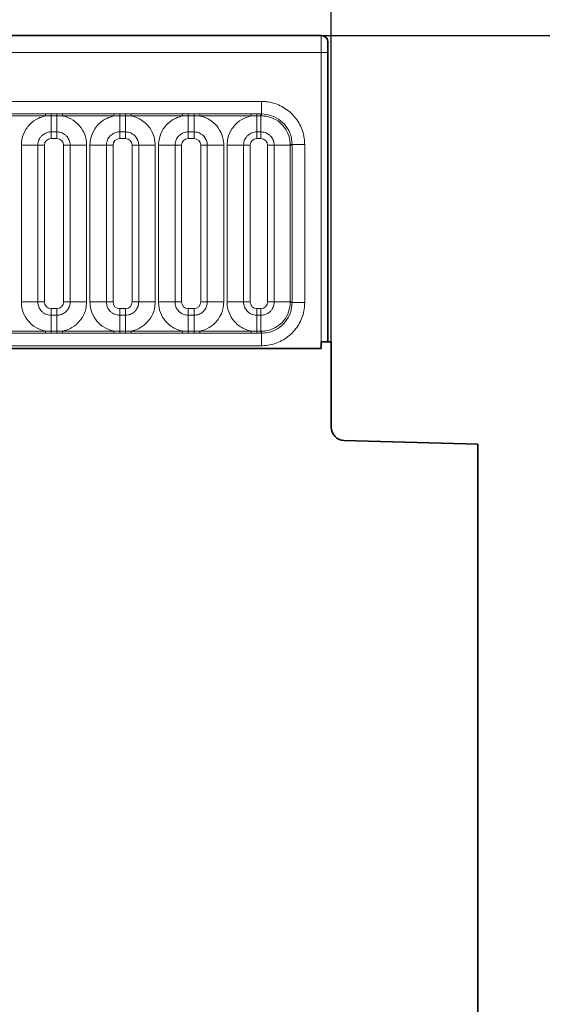
# Model space of a CAD drawing. Units: millimetres. Extents: x 15 to 416, y 5 to 292.
# Drawn here: x 287 to 295, y 182 to 197 of the extents above; entities that cross this region are included whole.
import ezdxf

# ---------------------------------------------------------------- set-up
doc = ezdxf.new("R2010")
doc.units = ezdxf.units.MM
doc.layers.add('DIMENSION', color=7, linetype='Continuous')
doc.styles.add('SLDTEXTSTYLE0', font='TXT', dxfattribs={"width": 0.605})
doc.dimstyles.new('SLDDIMSTYLE0', dxfattribs={"dimtxt": 2.5, "dimasz": 2.5, "dimexe": 0, "dimexo": 0.0625, "dimtad": 1, "dimlfac": 5, "dimrnd": 1e-09, "dimzin": 12, "dimdsep": 46, "dimtxsty": 'SLDTEXTSTYLE0', "dimsah": 1, "dimcen": 0.09, "dimadec": 0, "dimazin": 3, "dimtfac": 1, "dimtofl": 0, "dimtmove": 0, "dimatfit": 3, "dimfxl": 0, "dimfrac": 2, "dimtolj": 1, "dimtzin": 12, "dimarcsym": 0})

# ---------------------------------------------------------------- blocks, each defined once
blk = doc.blocks.new('_D')
at = {"layer": 'DIMENSION'}
for p, q in [((91.859, 191.873), (91.859, 203.49)), ((291.859, 191.873), (291.859, 203.49)), ((91.859, 202.49), (291.859, 202.49))]:
    blk.add_line(p, q, dxfattribs=at)
for points in [[(91.859, 202.49), (94.359, 202.106), (94.359, 202.875)], [(291.859, 202.49), (289.359, 202.875), (289.359, 202.106)]]:
    blk.add_solid(points, dxfattribs=at)
at = {"layer": 'DIMENSION', "insert": (188.04, 205.713), "char_height": 2.5, "attachment_point": 1, "style": 'SLDTEXTSTYLE0'}
blk.add_mtext('1000', dxfattribs=at)
blk = doc.blocks.new('_D_1')
at = {"layer": 'DIMENSION'}
for p, q in [((291.709, 196.473), (302.407, 196.473)), ((301.407, 160.073), (301.407, 196.473)), ((288.738, 160.073), (302.407, 160.073))]:
    blk.add_line(p, q, dxfattribs=at)
for points in [[(301.407, 196.473), (301.022, 193.973), (301.792, 193.973)], [(301.407, 160.073), (301.792, 162.573), (301.022, 162.573)]]:
    blk.add_solid(points, dxfattribs=at)
at = {"layer": 'DIMENSION', "insert": (298.184, 175.408), "char_height": 2.5, "attachment_point": 1, "rotation": 90, "style": 'SLDTEXTSTYLE0'}
blk.add_mtext('182', dxfattribs=at)

msp = doc.modelspace()

# ---------------------------------------------------------------- linework, layer by layer
at = {"color": 7, "linetype": 'Continuous', "lineweight": 35}
for p, q in [((192.009, 196.4727), (291.709, 196.4727)), ((291.809, 191.8727), (291.809, 196.3727)), ((192.0125, 191.7718), (291.7055, 191.7718)), ((291.7055, 191.7718), (291.7055, 191.8727)), ((291.859, 191.8727), (291.7055, 191.8727)), ((291.859, 190.5875), (291.859, 191.8727)), ((294.059, 190.3351), (292.0537, 190.3876)), ((294.059, 177.8919), (294.059, 190.3351))]:
    msp.add_line(p, q, dxfattribs=at)
at = {"color": 8, "linetype": 'Continuous', "lineweight": 18}
for p, q in [((192.0112, 196.4705), (291.7068, 196.4705)), ((291.7068, 196.4705), (291.709, 196.4727)), ((291.809, 196.3727), (291.8068, 196.3705)), ((291.7055, 196.2205), (192.0125, 196.2205)), ((291.7055, 191.7718), (291.7055, 196.2205)), ((291.8055, 196.2205), (291.7055, 196.2205)), ((291.8055, 196.2205), (291.8055, 191.8727)), ((192.9082, 195.4832), (290.8097, 195.4832)), ((290.8097, 195.2942), (290.8097, 195.4832)), ((286.7939, 195.2943), (287.564, 195.2943)), ((287.564, 195.2641), (286.7939, 195.2641)), ((287.564, 195.2943), (287.6505, 195.2942)), ((287.564, 195.2641), (287.564, 195.2943)), ((287.6505, 195.2651), (287.564, 195.2641)), ((287.6505, 195.2942), (287.7375, 195.2942)), ((287.6505, 195.2651), (287.6505, 195.2942)), ((287.7375, 195.2651), (287.6505, 195.2651)), ((287.6505, 195.0251), (287.6505, 195.2651)), ((287.7375, 195.2942), (287.8239, 195.2943)), ((287.7375, 195.2651), (287.7375, 195.2942)), ((287.8239, 195.2641), (287.7375, 195.2651)), ((287.7375, 195.0251), (287.7375, 195.2651)), ((287.8239, 195.2943), (288.594, 195.2943)), ((287.8239, 195.2641), (287.8239, 195.2943)), ((288.594, 195.2641), (287.8239, 195.2641)), ((288.594, 195.2943), (288.6805, 195.2942)), ((288.594, 195.2641), (288.594, 195.2943)), ((288.6805, 195.2651), (288.594, 195.2641)), ((288.6805, 195.2942), (288.7675, 195.2942)), ((288.6805, 195.2651), (288.6805, 195.2942)), ((288.7675, 195.2651), (288.6805, 195.2651)), ((288.6805, 195.0251), (288.6805, 195.2651)), ((288.7675, 195.2942), (288.8539, 195.2943)), ((288.7675, 195.2651), (288.7675, 195.2942)), ((288.8539, 195.2641), (288.7675, 195.2651)), ((288.7675, 195.0251), (288.7675, 195.2651)), ((288.8539, 195.2943), (289.624, 195.2943)), ((288.8539, 195.2641), (288.8539, 195.2943)), ((289.624, 195.2641), (288.8539, 195.2641)), ((289.624, 195.2943), (289.7105, 195.2942)), ((289.624, 195.2641), (289.624, 195.2943)), ((289.7105, 195.2651), (289.624, 195.2641)), ((289.7105, 195.2942), (289.7975, 195.2942)), ((289.7105, 195.2651), (289.7105, 195.2942)), ((289.7975, 195.2651), (289.7105, 195.2651)), ((289.7105, 195.0251), (289.7105, 195.2651)), ((289.7975, 195.2942), (289.8839, 195.2943)), ((289.7975, 195.2651), (289.7975, 195.2942)), ((289.8839, 195.2641), (289.7975, 195.2651)), ((289.7975, 195.0251), (289.7975, 195.2651)), ((289.8839, 195.2943), (290.654, 195.2943)), ((289.8839, 195.2641), (289.8839, 195.2943)), ((290.654, 195.2641), (289.8839, 195.2641)), ((290.654, 195.2943), (290.7405, 195.2942)), ((290.654, 195.2641), (290.654, 195.2943)), ((290.7405, 195.2651), (290.654, 195.2641)), ((290.7405, 195.2942), (290.8025, 195.2942)), ((290.7405, 195.2651), (290.7405, 195.2942)), ((290.8025, 195.2651), (290.7405, 195.2651)), ((290.7405, 195.0251), (290.7405, 195.2651)), ((290.8025, 195.2942), (290.8097, 195.2942)), ((290.8025, 195.2651), (290.8025, 195.2942)), ((290.8025, 195.0251), (290.8025, 195.2651)), ((290.8097, 195.2651), (290.8025, 195.2651)), ((287.7375, 195.0251), (287.6505, 195.0251)), ((287.6505, 195.0251), (287.6505, 194.9261)), ((287.7375, 195.0251), (287.7375, 194.9261)), ((288.7675, 195.0251), (288.6805, 195.0251)), ((288.6805, 195.0251), (288.6805, 194.9261)), ((288.7675, 195.0251), (288.7675, 194.9261)), ((289.7975, 195.0251), (289.7105, 195.0251)), ((289.7105, 195.0251), (289.7105, 194.9261)), ((289.7975, 195.0251), (289.7975, 194.9261)), ((290.8025, 195.0251), (290.7405, 195.0251)), ((290.7405, 194.9261), (290.7405, 195.0251)), ((290.8025, 194.9261), (290.8025, 195.0251)), ((287.7375, 194.9261), (287.6505, 194.9261)), ((288.7675, 194.9261), (288.6805, 194.9261)), ((289.7975, 194.9261), (289.7105, 194.9261)), ((290.8025, 194.9261), (290.7405, 194.9261)), ((287.4516, 194.8262), (287.2041, 194.8262)), ((287.2041, 192.4692), (287.2041, 194.8262)), ((287.4516, 194.8262), (287.4516, 192.4692)), ((287.5505, 194.8262), (287.4516, 194.8262)), ((287.5505, 194.8262), (287.5505, 192.4692)), ((287.9364, 194.8262), (287.8374, 194.8262)), ((287.8374, 192.4692), (287.8374, 194.8262)), ((288.1838, 194.8262), (287.9364, 194.8262)), ((287.9364, 192.4692), (287.9364, 194.8262)), ((288.1838, 194.8262), (288.1838, 192.4692)), ((288.4816, 194.8262), (288.2341, 194.8262)), ((288.2341, 192.4692), (288.2341, 194.8262)), ((288.4816, 194.8262), (288.4816, 192.4692)), ((288.5805, 194.8262), (288.4816, 194.8262)), ((288.5805, 194.8262), (288.5805, 192.4692)), ((288.9664, 194.8262), (288.8674, 194.8262)), ((288.8674, 192.4692), (288.8674, 194.8262)), ((289.2138, 194.8262), (288.9664, 194.8262)), ((288.9664, 192.4692), (288.9664, 194.8262)), ((289.2138, 194.8262), (289.2138, 192.4692)), ((289.5116, 194.8262), (289.2641, 194.8262)), ((289.2641, 192.4692), (289.2641, 194.8262)), ((289.5116, 194.8262), (289.5116, 192.4692)), ((289.6105, 194.8262), (289.5116, 194.8262)), ((289.6105, 194.8262), (289.6105, 192.4692)), ((289.9964, 194.8262), (289.8974, 194.8262)), ((289.8974, 192.4692), (289.8974, 194.8262)), ((290.2438, 194.8262), (289.9964, 194.8262)), ((289.9964, 192.4692), (289.9964, 194.8262)), ((290.2438, 194.8262), (290.2438, 192.4692)), ((290.5416, 194.8262), (290.2941, 194.8262)), ((290.2941, 192.4692), (290.2941, 194.8262)), ((290.5416, 194.8262), (290.5416, 192.4692)), ((290.5416, 194.8262), (290.6405, 194.8262)), ((290.6405, 194.8262), (290.6405, 192.4692)), ((290.9024, 194.8262), (291.0014, 194.8262)), ((290.9024, 192.4692), (290.9024, 194.8262)), ((291.2414, 194.8262), (291.0014, 194.8262)), ((291.0014, 192.4692), (291.0014, 194.8262)), ((291.2414, 194.8262), (291.2414, 194.8335)), ((291.2414, 194.8262), (291.2705, 194.8262)), ((291.2414, 192.4692), (291.2414, 194.8262)), ((291.2705, 194.8334), (291.4594, 194.8334)), ((291.2705, 194.8334), (291.2705, 194.8262)), ((291.2705, 194.8262), (291.2705, 192.4692)), ((291.4594, 194.8334), (291.4594, 192.4619)), ((287.4516, 192.4692), (287.2041, 192.4692)), ((287.5505, 192.4692), (287.4516, 192.4692)), ((287.6505, 192.3693), (287.6505, 192.2703)), ((287.6505, 192.3693), (287.7375, 192.3693)), ((287.7375, 192.3693), (287.7375, 192.2703)), ((287.9364, 192.4692), (287.8374, 192.4692)), ((288.1838, 192.4692), (287.9364, 192.4692)), ((288.4816, 192.4692), (288.2341, 192.4692)), ((288.5805, 192.4692), (288.4816, 192.4692)), ((288.6805, 192.3693), (288.6805, 192.2703)), ((288.6805, 192.3693), (288.7675, 192.3693)), ((288.7675, 192.3693), (288.7675, 192.2703)), ((288.9664, 192.4692), (288.8674, 192.4692)), ((289.2138, 192.4692), (288.9664, 192.4692)), ((289.5116, 192.4692), (289.2641, 192.4692)), ((289.6105, 192.4692), (289.5116, 192.4692)), ((289.7105, 192.3693), (289.7105, 192.2703)), ((289.7105, 192.3693), (289.7975, 192.3693)), ((289.7975, 192.3693), (289.7975, 192.2703)), ((289.9964, 192.4692), (289.8974, 192.4692)), ((290.2438, 192.4692), (289.9964, 192.4692)), ((290.5416, 192.4692), (290.2941, 192.4692)), ((290.5416, 192.4692), (290.6405, 192.4692)), ((290.7405, 192.2703), (290.7405, 192.3693)), ((290.7405, 192.3693), (290.8025, 192.3693)), ((290.8025, 192.2703), (290.8025, 192.3693)), ((290.9024, 192.4692), (291.0014, 192.4692)), ((291.2414, 192.4692), (291.0014, 192.4692)), ((291.2414, 192.4619), (291.2414, 192.4692)), ((291.2414, 192.4692), (291.2705, 192.4692)), ((291.2705, 192.4692), (291.2705, 192.4619)), ((291.2705, 192.4619), (291.4594, 192.4619)), ((287.6505, 192.0302), (287.6505, 192.2703)), ((287.6505, 192.2703), (287.7375, 192.2703)), ((287.7375, 192.0302), (287.7375, 192.2703)), ((288.6805, 192.0302), (288.6805, 192.2703)), ((288.6805, 192.2703), (288.7675, 192.2703)), ((288.7675, 192.0302), (288.7675, 192.2703)), ((289.7105, 192.0302), (289.7105, 192.2703)), ((289.7105, 192.2703), (289.7975, 192.2703)), ((289.7975, 192.0302), (289.7975, 192.2703)), ((290.7405, 192.0302), (290.7405, 192.2703)), ((290.7405, 192.2703), (290.8025, 192.2703)), ((290.8025, 192.0302), (290.8025, 192.2703)), ((286.7939, 192.0313), (287.564, 192.0313)), ((287.564, 192.0011), (286.7939, 192.0011)), ((287.564, 192.0011), (287.564, 192.0313)), ((287.564, 192.0313), (287.6505, 192.0302)), ((287.6505, 192.0012), (287.564, 192.0011)), ((287.6505, 192.0012), (287.6505, 192.0302)), ((287.6505, 192.0302), (287.7375, 192.0302)), ((287.7375, 192.0012), (287.6505, 192.0012)), ((287.7375, 192.0302), (287.8239, 192.0313)), ((287.7375, 192.0012), (287.7375, 192.0302)), ((287.8239, 192.0011), (287.7375, 192.0012)), ((287.8239, 192.0011), (287.8239, 192.0313)), ((287.8239, 192.0313), (288.594, 192.0313)), ((288.594, 192.0011), (287.8239, 192.0011)), ((288.594, 192.0313), (288.6805, 192.0302)), ((288.594, 192.0313), (288.594, 192.0011)), ((288.6805, 192.0012), (288.594, 192.0011)), ((288.6805, 192.0302), (288.6805, 192.0012)), ((288.6805, 192.0302), (288.7675, 192.0302)), ((288.7675, 192.0012), (288.6805, 192.0012)), ((288.7675, 192.0302), (288.8539, 192.0313)), ((288.7675, 192.0302), (288.7675, 192.0012)), ((288.8539, 192.0011), (288.7675, 192.0012)), ((288.8539, 192.0313), (288.8539, 192.0011)), ((288.8539, 192.0313), (289.624, 192.0313)), ((289.624, 192.0011), (288.8539, 192.0011)), ((289.624, 192.0313), (289.7105, 192.0302)), ((289.624, 192.0313), (289.624, 192.0011)), ((289.7105, 192.0012), (289.624, 192.0011)), ((289.7105, 192.0302), (289.7105, 192.0012)), ((289.7105, 192.0302), (289.7975, 192.0302)), ((289.7975, 192.0012), (289.7105, 192.0012)), ((289.7975, 192.0302), (289.8839, 192.0313)), ((289.7975, 192.0302), (289.7975, 192.0012)), ((289.8839, 192.0011), (289.7975, 192.0012)), ((289.8839, 192.0313), (289.8839, 192.0011)), ((289.8839, 192.0313), (290.654, 192.0313)), ((290.654, 192.0011), (289.8839, 192.0011)), ((290.654, 192.0313), (290.7405, 192.0302)), ((290.654, 192.0313), (290.654, 192.0011)), ((290.7405, 192.0012), (290.654, 192.0011)), ((290.7405, 192.0302), (290.7405, 192.0012)), ((290.7405, 192.0302), (290.8025, 192.0302)), ((290.8025, 192.0012), (290.7405, 192.0012)), ((290.8025, 192.0302), (290.8097, 192.0302)), ((290.8025, 192.0302), (290.8025, 192.0012)), ((290.8097, 192.0012), (290.8025, 192.0012)), ((290.8097, 191.8122), (290.8097, 192.0012)), ((192.0125, 191.7718), (291.7055, 191.7718)), ((290.8097, 191.8122), (192.9082, 191.8122))]:
    msp.add_line(p, q, dxfattribs=at)
at = {"color": 8, "linetype": 'Continuous', "lineweight": 18, "flags": 128}
for points in [[(290.8097, 195.2651), (290.8097, 195.2693), (290.8097, 195.2733), (290.8097, 195.2773), (290.8097, 195.2811), (290.8097, 195.2848), (290.8097, 195.2882), (290.8097, 195.2913), (290.8097, 195.2942)], [(291.2414, 194.8335), (291.2455, 194.8335), (291.2496, 194.8335), (291.2536, 194.8335), (291.2574, 194.8334), (291.261, 194.8334), (291.2645, 194.8334), (291.2676, 194.8334), (291.2705, 194.8334)], [(291.2414, 192.4619), (291.2455, 192.4619), (291.2496, 192.4619), (291.2536, 192.4619), (291.2574, 192.4619), (291.261, 192.4619), (291.2645, 192.4619), (291.2676, 192.4619), (291.2705, 192.4619)], [(290.8097, 192.0302), (290.8097, 192.0261), (290.8097, 192.022), (290.8097, 192.0181), (290.8097, 192.0143), (290.8097, 192.0106), (290.8097, 192.0072), (290.8097, 192.004), (290.8097, 192.0012)]]:
    msp.add_lwpolyline(points, dxfattribs=at)
at = {"color": 8, "linetype": 'Continuous', "lineweight": 18}
msp.add_arc((291.7068, 196.3705), 0.1, 0.00511, 89.99489, dxfattribs=at)
at = {"color": 7, "linetype": 'Continuous', "lineweight": 35}
msp.add_arc((292.059, 190.5875), 0.2, 180, 268.5, dxfattribs=at)
at = {"color": 8, "linetype": 'Continuous', "lineweight": 18}
for centre, major_axis, ratio, start_param, end_param in [((291.7068, 196.2205), (0, 0.25), 0.0052361, 0.0087266, 1.5707963), ((291.8068, 196.2205), (0, 0.15), 0.0087269, 0.0087266, 1.5707963), ((287.6506, 194.8261), (0.0708, -0.0708), 0.9987828, 2.3568035, 3.9263818), ((287.7373, 194.8261), (0.0708, 0.0708), 0.9987828, 5.4983961, 7.0679745), ((288.6806, 194.8261), (0.0708, -0.0708), 0.9987828, 2.3568035, 3.9263818), ((288.7673, 194.8261), (0.0708, 0.0708), 0.9987828, 5.4983961, 7.0679745), ((289.7106, 194.8261), (0.0708, -0.0708), 0.9987828, 2.3568035, 3.9263818), ((289.7973, 194.8261), (0.0708, 0.0708), 0.9987828, 5.4983961, 7.0679745), ((290.7406, 194.8261), (0.0708, -0.0708), 0.9987828, 2.3568035, 3.9263818), ((290.8023, 194.8261), (0.0708, 0.0708), 0.9987828, 5.4983961, 7.0679745), ((287.6506, 192.4693), (-0.0708, -0.0708), 0.9987828, 5.4983961, 7.0679745), ((287.7373, 192.4693), (-0.0708, 0.0708), 0.9987828, 2.3568035, 3.9263818), ((288.6806, 192.4693), (-0.0708, -0.0708), 0.9987828, 5.4983961, 7.0679745), ((288.7673, 192.4693), (-0.0708, 0.0708), 0.9987828, 2.3568035, 3.9263818), ((289.7106, 192.4693), (-0.0708, -0.0708), 0.9987828, 5.4983961, 7.0679745), ((289.7973, 192.4693), (-0.0708, 0.0708), 0.9987828, 2.3568035, 3.9263818), ((290.7406, 192.4693), (-0.0708, -0.0708), 0.9987828, 5.4983961, 7.0679745), ((290.8023, 192.4693), (0.0708, -0.0708), 0.9987828, 5.4983961, 7.0679745)]:
    msp.add_ellipse(centre, major_axis=major_axis, ratio=ratio, start_param=start_param, end_param=end_param, dxfattribs=at)
at = {"color": 7, "linetype": 'Continuous', "lineweight": 35}
msp.add_ellipse((291.709, 196.3727), major_axis=(-0.0707, -0.0707), ratio=0.9999239, start_param=2.3562326, end_param=3.9269527, dxfattribs=at)
at = {"color": 8, "linetype": 'Continuous', "lineweight": 18}
for points, knots in [([(290.8097, 195.4832), (290.834, 195.4823), (290.931, 195.479), (291.0972, 195.4295), (291.2782, 195.3015), (291.4061, 195.1204), (291.4553, 194.9542), (291.4586, 194.8575), (291.4594, 194.8334)], [0, 0, 0, 0, 0.0715532, 0.2864064, 0.5000042, 0.7145571, 0.9291206, 1, 1, 1, 1]), ([(287.2041, 194.8262), (287.2066, 194.8615), (287.2126, 194.9468), (287.2616, 195.0562), (287.3442, 195.1584), (287.4429, 195.2307), (287.5276, 195.254), (287.564, 195.2641)], [0, 0, 0, 0, 0.17276397, 0.41772215, 0.57100033, 0.81588043, 1, 1, 1, 1]), ([(287.8239, 195.2641), (287.8301, 195.2628), (287.8852, 195.2511), (287.9674, 195.2153), (288.07, 195.1324), (288.1472, 195.0233), (288.181, 194.9091), (288.1832, 194.8426), (288.1838, 194.8262)], [0, 0, 0, 0, 0.0309785, 0.2760126, 0.4293382, 0.6742942, 0.9192491, 1, 1, 1, 1]), ([(288.2341, 194.8262), (288.2366, 194.8615), (288.2426, 194.9468), (288.2916, 195.0562), (288.3742, 195.1584), (288.4729, 195.2307), (288.5576, 195.254), (288.594, 195.2641)], [0, 0, 0, 0, 0.17276397, 0.41772215, 0.57100033, 0.81588043, 1, 1, 1, 1]), ([(288.8539, 195.2641), (288.8601, 195.2628), (288.9152, 195.2511), (288.9974, 195.2153), (289.1, 195.1324), (289.1772, 195.0233), (289.211, 194.9091), (289.2132, 194.8426), (289.2138, 194.8262)], [0, 0, 0, 0, 0.03097851, 0.27601258, 0.42933824, 0.67429421, 0.91924914, 1, 1, 1, 1]), ([(289.2641, 194.8262), (289.2666, 194.8615), (289.2726, 194.9468), (289.3216, 195.0562), (289.4042, 195.1584), (289.5029, 195.2307), (289.5876, 195.254), (289.624, 195.2641)], [0, 0, 0, 0, 0.172764, 0.4177222, 0.5710003, 0.8158804, 1, 1, 1, 1]), ([(289.8839, 195.2641), (289.8901, 195.2628), (289.9452, 195.2511), (290.0274, 195.2153), (290.13, 195.1324), (290.2072, 195.0233), (290.241, 194.9091), (290.2432, 194.8426), (290.2438, 194.8262)], [0, 0, 0, 0, 0.0309785, 0.2760126, 0.4293382, 0.6742942, 0.9192491, 1, 1, 1, 1]), ([(290.2941, 194.8262), (290.2966, 194.8615), (290.3026, 194.9468), (290.3516, 195.0562), (290.4342, 195.1584), (290.5329, 195.2307), (290.6176, 195.254), (290.654, 195.2641)], [0, 0, 0, 0, 0.172764, 0.4177222, 0.5710003, 0.8158804, 1, 1, 1, 1]), ([(290.8097, 195.2942), (290.8615, 195.2891), (290.9652, 195.279), (291.1032, 195.1996), (291.2074, 195.0827), (291.2626, 194.9531), (291.2682, 194.8675), (291.2705, 194.8334)], [0, 0, 0, 0, 0.2147134, 0.4294069, 0.6439516, 0.8584519, 1, 1, 1, 1]), ([(291.2414, 194.8335), (291.2405, 194.8539), (291.2374, 194.9227), (291.2008, 195.032), (291.1144, 195.1505), (290.9923, 195.2341), (290.881, 195.2632), (290.8212, 195.2648), (290.8097, 195.2651)], [0, 0, 0, 0, 0.0910055, 0.305469, 0.5002508, 0.7341031, 0.9489115, 1, 1, 1, 1]), ([(287.6505, 195.0251), (287.6431, 195.0248), (287.6135, 195.0238), (287.5626, 195.0088), (287.514, 194.9744), (287.4772, 194.9287), (287.4553, 194.88), (287.4527, 194.8419), (287.4516, 194.8262)], [0, 0, 0, 0, 0.0707389, 0.2852783, 0.4997743, 0.6340311, 0.8486188, 1, 1, 1, 1]), ([(287.9364, 194.8262), (287.9361, 194.8335), (287.9351, 194.8631), (287.9201, 194.914), (287.8857, 194.9627), (287.8399, 194.9995), (287.7912, 195.0213), (287.7532, 195.024), (287.7375, 195.0251)], [0, 0, 0, 0, 0.0707389, 0.2852783, 0.4997743, 0.6340311, 0.8486188, 1, 1, 1, 1]), ([(288.6805, 195.0251), (288.6731, 195.0248), (288.6435, 195.0238), (288.5926, 195.0088), (288.544, 194.9744), (288.5072, 194.9287), (288.4853, 194.88), (288.4827, 194.8419), (288.4816, 194.8262)], [0, 0, 0, 0, 0.0707389, 0.2852783, 0.4997743, 0.6340311, 0.8486188, 1, 1, 1, 1]), ([(288.9664, 194.8262), (288.9661, 194.8335), (288.9651, 194.8631), (288.9501, 194.914), (288.9157, 194.9627), (288.8699, 194.9995), (288.8212, 195.0213), (288.7832, 195.024), (288.7675, 195.0251)], [0, 0, 0, 0, 0.0707389, 0.2852783, 0.4997743, 0.6340311, 0.8486188, 1, 1, 1, 1]), ([(289.7105, 195.0251), (289.7031, 195.0248), (289.6735, 195.0238), (289.6226, 195.0088), (289.574, 194.9744), (289.5372, 194.9287), (289.5153, 194.88), (289.5127, 194.8419), (289.5116, 194.8262)], [0, 0, 0, 0, 0.0707389, 0.2852783, 0.4997743, 0.6340311, 0.8486188, 1, 1, 1, 1]), ([(289.9964, 194.8262), (289.9961, 194.8335), (289.9951, 194.8631), (289.9801, 194.914), (289.9457, 194.9627), (289.8999, 194.9995), (289.8512, 195.0213), (289.8132, 195.024), (289.7975, 195.0251)], [0, 0, 0, 0, 0.0707389, 0.2852783, 0.4997743, 0.6340311, 0.8486188, 1, 1, 1, 1]), ([(290.7405, 195.0251), (290.7331, 195.0248), (290.7035, 195.0238), (290.6526, 195.0088), (290.604, 194.9744), (290.5672, 194.9287), (290.5453, 194.88), (290.5427, 194.8419), (290.5416, 194.8262)], [0, 0, 0, 0, 0.0707389, 0.2852783, 0.4997743, 0.6340311, 0.8486188, 1, 1, 1, 1]), ([(291.0014, 194.8262), (291.0011, 194.8335), (291.0001, 194.8631), (290.9851, 194.914), (290.9507, 194.9627), (290.9049, 194.9995), (290.8562, 195.0213), (290.8182, 195.024), (290.8025, 195.0251)], [0, 0, 0, 0, 0.07073894, 0.2852783, 0.49977432, 0.63403108, 0.8486188, 1, 1, 1, 1]), ([(287.564, 192.0313), (287.5578, 192.0326), (287.5028, 192.0443), (287.4205, 192.0801), (287.3179, 192.163), (287.2407, 192.2721), (287.207, 192.3863), (287.2047, 192.4527), (287.2041, 192.4692)], [0, 0, 0, 0, 0.03097851, 0.27601258, 0.42933824, 0.67429421, 0.91924914, 1, 1, 1, 1]), ([(287.4516, 192.4692), (287.4518, 192.4619), (287.4528, 192.4323), (287.4679, 192.3814), (287.5023, 192.3327), (287.548, 192.2959), (287.5967, 192.274), (287.6347, 192.2714), (287.6505, 192.2703)], [0, 0, 0, 0, 0.0707389, 0.2852783, 0.4997743, 0.6340311, 0.8486188, 1, 1, 1, 1]), ([(287.7375, 192.2703), (287.7448, 192.2705), (287.7744, 192.2715), (287.8253, 192.2866), (287.874, 192.321), (287.9108, 192.3667), (287.9326, 192.4154), (287.9353, 192.4535), (287.9364, 192.4692)], [0, 0, 0, 0, 0.0707389, 0.2852783, 0.4997743, 0.6340311, 0.8486188, 1, 1, 1, 1]), ([(288.1838, 192.4692), (288.1813, 192.4339), (288.1754, 192.3486), (288.1264, 192.2391), (288.0437, 192.137), (287.9451, 192.0647), (287.8603, 192.0413), (287.8239, 192.0313)], [0, 0, 0, 0, 0.17276397, 0.41772215, 0.57100033, 0.81588043, 1, 1, 1, 1]), ([(288.594, 192.0313), (288.5878, 192.0326), (288.5328, 192.0443), (288.4505, 192.0801), (288.3479, 192.163), (288.2707, 192.2721), (288.237, 192.3863), (288.2347, 192.4527), (288.2341, 192.4692)], [0, 0, 0, 0, 0.0309785, 0.2760126, 0.4293382, 0.6742942, 0.9192491, 1, 1, 1, 1]), ([(288.4816, 192.4692), (288.4818, 192.4619), (288.4828, 192.4323), (288.4979, 192.3814), (288.5323, 192.3327), (288.578, 192.2959), (288.6267, 192.274), (288.6647, 192.2714), (288.6805, 192.2703)], [0, 0, 0, 0, 0.0707389, 0.2852783, 0.4997743, 0.6340311, 0.8486188, 1, 1, 1, 1]), ([(288.7675, 192.2703), (288.7748, 192.2705), (288.8044, 192.2715), (288.8553, 192.2866), (288.904, 192.321), (288.9408, 192.3667), (288.9626, 192.4154), (288.9653, 192.4535), (288.9664, 192.4692)], [0, 0, 0, 0, 0.0707389, 0.2852783, 0.4997743, 0.6340311, 0.8486188, 1, 1, 1, 1]), ([(289.2138, 192.4692), (289.2113, 192.4339), (289.2054, 192.3486), (289.1564, 192.2391), (289.0737, 192.137), (288.9751, 192.0647), (288.8903, 192.0413), (288.8539, 192.0313)], [0, 0, 0, 0, 0.172764, 0.4177222, 0.5710003, 0.8158804, 1, 1, 1, 1]), ([(289.624, 192.0313), (289.6178, 192.0326), (289.5628, 192.0443), (289.4805, 192.0801), (289.3779, 192.163), (289.3007, 192.2721), (289.267, 192.3863), (289.2647, 192.4527), (289.2641, 192.4692)], [0, 0, 0, 0, 0.0309785, 0.2760126, 0.4293382, 0.6742942, 0.9192491, 1, 1, 1, 1]), ([(289.5116, 192.4692), (289.5118, 192.4619), (289.5128, 192.4323), (289.5279, 192.3814), (289.5623, 192.3327), (289.608, 192.2959), (289.6567, 192.274), (289.6947, 192.2714), (289.7105, 192.2703)], [0, 0, 0, 0, 0.0707389, 0.2852783, 0.4997743, 0.6340311, 0.8486188, 1, 1, 1, 1]), ([(289.7975, 192.2703), (289.8048, 192.2705), (289.8344, 192.2715), (289.8853, 192.2866), (289.934, 192.321), (289.9708, 192.3667), (289.9926, 192.4154), (289.9953, 192.4535), (289.9964, 192.4692)], [0, 0, 0, 0, 0.0707389, 0.2852783, 0.4997743, 0.6340311, 0.8486188, 1, 1, 1, 1]), ([(290.2438, 192.4692), (290.2413, 192.4339), (290.2354, 192.3486), (290.1864, 192.2391), (290.1037, 192.137), (290.0051, 192.0647), (289.9203, 192.0413), (289.8839, 192.0313)], [0, 0, 0, 0, 0.17276397, 0.41772215, 0.57100033, 0.81588043, 1, 1, 1, 1]), ([(290.654, 192.0313), (290.6478, 192.0326), (290.5928, 192.0443), (290.5105, 192.0801), (290.4079, 192.163), (290.3307, 192.2721), (290.297, 192.3863), (290.2947, 192.4527), (290.2941, 192.4692)], [0, 0, 0, 0, 0.03097851, 0.27601258, 0.42933824, 0.67429421, 0.91924914, 1, 1, 1, 1]), ([(290.5416, 192.4692), (290.5418, 192.4619), (290.5428, 192.4323), (290.5579, 192.3814), (290.5923, 192.3327), (290.638, 192.2959), (290.6867, 192.274), (290.7247, 192.2714), (290.7405, 192.2703)], [0, 0, 0, 0, 0.07073894, 0.2852783, 0.49977432, 0.63403108, 0.8486188, 1, 1, 1, 1]), ([(290.8025, 192.2703), (290.8098, 192.2705), (290.8394, 192.2715), (290.8903, 192.2866), (290.939, 192.321), (290.9758, 192.3667), (290.9976, 192.4154), (291.0003, 192.4535), (291.0014, 192.4692)], [0, 0, 0, 0, 0.0707389, 0.2852783, 0.4997743, 0.6340311, 0.8486188, 1, 1, 1, 1]), ([(291.4594, 192.4619), (291.4586, 192.4377), (291.4553, 192.3407), (291.4058, 192.1744), (291.2778, 191.9934), (291.0967, 191.8656), (290.9304, 191.8163), (290.8337, 191.813), (290.8097, 191.8122)], [0, 0, 0, 0, 0.0715532, 0.2864064, 0.5000042, 0.7145571, 0.9291206, 1, 1, 1, 1]), ([(291.2705, 192.4619), (291.2654, 192.4101), (291.2553, 192.3065), (291.1758, 192.1684), (291.059, 192.0642), (290.9294, 192.009), (290.8438, 192.0034), (290.8097, 192.0012)], [0, 0, 0, 0, 0.2147134, 0.4294069, 0.6439516, 0.8584519, 1, 1, 1, 1]), ([(290.8097, 192.0302), (290.8302, 192.0312), (290.8989, 192.0343), (291.0083, 192.0708), (291.1267, 192.1572), (291.2104, 192.2794), (291.2395, 192.3906), (291.2411, 192.4504), (291.2414, 192.4619)], [0, 0, 0, 0, 0.0910055, 0.305469, 0.5002508, 0.7341031, 0.9489115, 1, 1, 1, 1])]:
    msp.add_open_spline(points, degree=3, knots=knots, dxfattribs=at)

# ---------------------------------------------------------------- dimensions: what is measured, and where the dimension line sits
at = {"layer": 'DIMENSION'}
dim = msp.add_linear_dim(base=(291.859, 202.4904), p1=(91.859, 191.8727), p2=(291.859, 191.8727), dimstyle='SLDDIMSTYLE0', dxfattribs=at)
dim.commit()
dim.dimension.update_dxf_attribs({"geometry": '_D', "text_midpoint": (191.859, 202.4904), "dimtype": 160})
dim = msp.add_linear_dim(base=(301.407, 196.4727), p1=(288.7383, 160.0727), p2=(291.709, 196.4727), angle=90, dimstyle='SLDDIMSTYLE0', dxfattribs=at)
dim.commit()
dim.dimension.update_dxf_attribs({"geometry": '_D_1', "text_midpoint": (301.407, 178.2727), "dimtype": 160})

doc.saveas('drawing.dxf')
